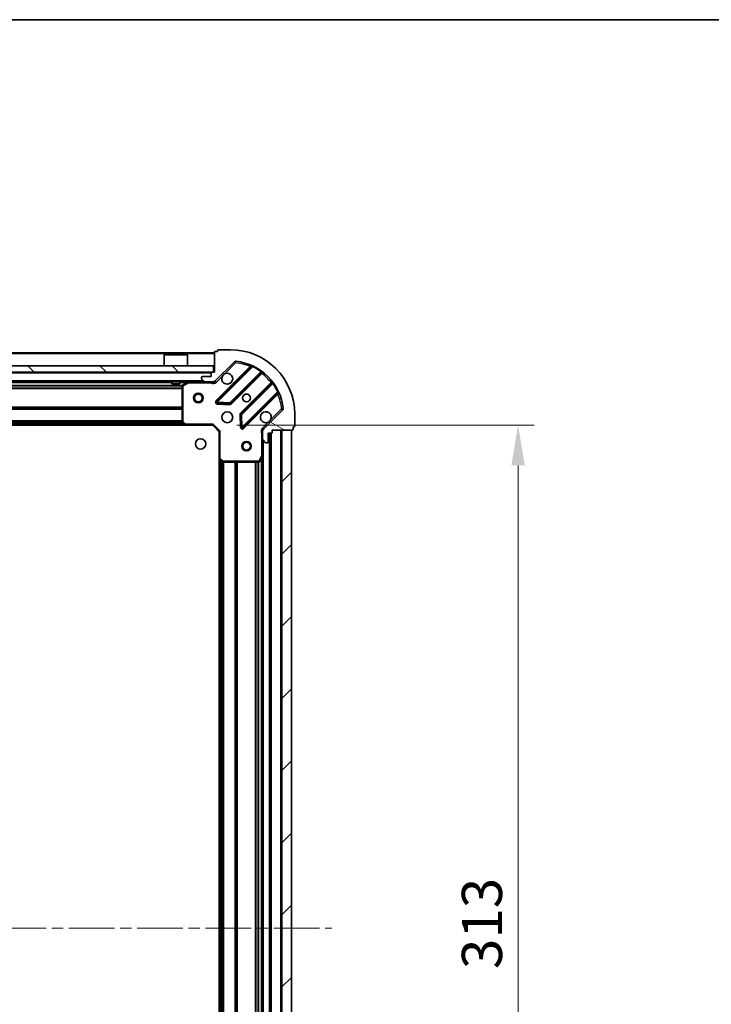
# Model space of a CAD drawing. Units: millimetres. Extents: x 0 to 7489, y 0 to 1405.
# Drawn here: x 1281 to 1497, y 1099 to 1405 of the extents above; entities that cross this region are included whole.
import ezdxf

# ---------------------------------------------------------------- set-up
doc = ezdxf.new("R2010")
doc.units = ezdxf.units.MM
doc.header["$LTSCALE"] = 2.5
doc.linetypes.add('CHAIN', pattern=[0.35429999999999995, 0.2362, -0.0295, 0.0591, -0.0295])
doc.layers.get('Defpoints').update_dxf_attribs({"lineweight": 25})
for name, color, linetype, lineweight in [('Border (ISO)', 7, 'Continuous', 35), ('Centerline (ISO)', 131, 'Continuous', 18), ('Dimension (ISO)', 7, 'Continuous', 18), ('Dimension (ISO) @ 1', 7, 'Continuous', 18), ('Hatch (ISO)', 1, 'Continuous', 18), ('Visible (ISO)', 7, 'Continuous', 35), ('Visible Narrow (ISO)', 7, 'Continuous', 25)]:
    doc.layers.add(name, color=color, linetype=linetype, lineweight=lineweight)
doc.styles.add('Note Text (TK)', font='MS PGothic.ttf')
doc.dimstyles.new('Default - Method 1b (TK)', dxfattribs={"dimscale": 2.5, "dimtxt": 2.5, "dimasz": 2.5, "dimexe": 1, "dimexo": 1.499999999999999, "dimgap": 1, "dimtad": 1, "dimrnd": 1e-08, "dimdsep": 46, "dimtxsty": 'Note Text (TK)', "dimcen": 0.09, "dimdle": 5, "dimclrd": 100, "dimclre": 100, "dimclrt": 7, "dimadec": 1, "dimazin": 1, "dimtfac": 1, "dimtmove": 0, "dimatfit": 3, "dimfxl": 1, "dimtolj": 1, "dimlwd": -1, "dimlwe": -1, "dimarcsym": 0})

# ---------------------------------------------------------------- blocks, each defined once
blk = doc.blocks.new('図面枠 tk図枠')
at = {"layer": 'Border (ISO)'}
blk.add_line((14.49999999999999, 289), (405.4999999999999, 289), dxfattribs=at)
blk = doc.blocks.new('*D32')
at = {"layer": 'Defpoints', "color": 0}
for p in [(1341.531899730003, 1278.791548231689), (1341.531899730003, 965.7915482316887), (1436.531899730002, 965.7915482316887)]:
    blk.add_point(p, dxfattribs=at)
at = {"layer": 'Dimension (ISO)', "color": 100}
for p, q in [((1349.031899730003, 1278.791548231689), (1441.531899730003, 1278.791548231689)), ((1436.531899730002, 1266.291548231689), (1436.531899730002, 978.2915482316887)), ((1349.031899730003, 965.7915482316887), (1441.531899730003, 965.7915482316887))]:
    blk.add_line(p, q, dxfattribs=at)
for points in [[(1434.448566396669, 1266.291548231689), (1438.615233063336, 1266.291548231689), (1436.531899730002, 1278.791548231689)], [(1434.448566396669, 978.2915482316887), (1438.615233063336, 978.2915482316887), (1436.531899730002, 965.7915482316887)]]:
    blk.add_solid(points, dxfattribs=at)
at = {"layer": 'Dimension (ISO)', "color": 7, "insert": (1425.281899730002, 1109.57848004987), "char_height": 12.5, "attachment_point": 4, "rotation": 90, "style": 'Note Text (TK)'}
blk.add_mtext('\\A1;313', dxfattribs=at)

msp = doc.modelspace()

# ---------------------------------------------------------------- hatches: boundary and pattern name
at = {"layer": 'Hatch (ISO)'}
h = msp.add_hatch(dxfattribs=at)
h.set_pattern_fill('ANSI31', color=256, scale=127, angle=105.00024553567, style=0)
h.set_pattern_definition([(150.00024553567, (914.9999999999998, -40.00000000000003), (-7.937441083510292, -13.74818730036083), [])])
edge = h.paths.add_edge_path()
edge.add_line((1342.031899730002, 1295.291548231688), (1341.331899730002, 1295.291548231688))
edge.add_ellipse((1341.331899730002, 1294.991548231688), major_axis=(-0.2999999999999958, 3.3e-15), ratio=1, start_angle=270.0000000000006, end_angle=360.0000000000007)
edge.add_line((1341.031899730002, 1294.991548231688), (1341.031899730002, 1293.991548231688))
edge.add_line((1341.031899730002, 1293.991548231688), (1338.331899730002, 1293.991548231688))
edge.add_ellipse((1338.331899730002, 1293.691548231688), major_axis=(-0.3000000000000014, -2.2e-15), ratio=1, start_angle=269.9999999999996, end_angle=359.9999999999996)
edge.add_line((1338.031899730003, 1293.691548231688), (1338.031899730003, 1293.498655012875))
edge.add_ellipse((1338.531899730002, 1293.498655012875), major_axis=(0, -0.4999999999999984), ratio=1, start_angle=270, end_angle=314.9999999999971)
edge.add_line((1338.178346339409, 1293.145101622281), (1338.885453120596, 1292.437994841095))
edge.add_ellipse((1339.239006511189, 1292.791548231688), major_axis=(0.3535533905932954, -0.353553390593231), ratio=1, start_angle=269.9999999999991, end_angle=314.9999999999948)
edge.add_line((1339.239006511189, 1292.291548231688), (1341.617686167629, 1292.291548231688))
edge.add_ellipse((1341.617686167629, 1293.291548231688), major_axis=(1, -1.1e-15), ratio=1, start_angle=270.0000000000001, end_angle=315.0000000000001)
edge.add_line((1342.324792948816, 1292.584441450502), (1348.302777728179, 1298.562426229865))
edge.add_ellipse((1348.656331118772, 1298.208872839271), major_axis=(0.3535533905932354, 0.3535533905933094), ratio=1, start_angle=39.172893488876525, end_angle=89.99999999999977, ccw=False)
edge.add_ellipse((1347.031899730003, 1282.291548231688), major_axis=(16.41474100157035, -1.675194869668967), ratio=1, start_angle=11.65421302223848, end_angle=90.00000000000011, ccw=False)
edge.add_ellipse((1362.949224337586, 1283.915979620458), major_axis=(0.0507634808990754, -0.4974163939869648), ratio=1, start_angle=39.172893488870216, end_angle=90.00000000000438, ccw=False)
edge.add_line((1363.302777728179, 1283.562426229865), (1357.324792948816, 1277.584441450501))
edge.add_ellipse((1358.031899730002, 1276.877334669315), major_axis=(-0.7071067811865531, -0.7071067811865552), ratio=1, start_angle=269.9999999999992, end_angle=314.9999999999999)
edge.add_line((1357.031899730002, 1276.877334669315), (1357.031899730002, 1274.498655012874))
edge.add_ellipse((1357.531899730002, 1274.498655012874), major_axis=(-6.7e-15, -0.4999999999999849), ratio=1, start_angle=270.0000000000007, end_angle=314.9999999999964)
edge.add_line((1357.178346339409, 1274.145101622282), (1357.885453120595, 1273.437994841095))
edge.add_ellipse((1358.239006511189, 1273.791548231688), major_axis=(0.3535533905932909, -0.3535533905932665), ratio=1, start_angle=269.9999999999995, end_angle=314.999999999998)
edge.add_line((1358.239006511189, 1273.291548231688), (1358.431899730002, 1273.291548231688))
edge.add_ellipse((1358.431899730003, 1273.591548231688), major_axis=(0.3000000000000025, 1.1e-15), ratio=1, start_angle=269.9999999999998, end_angle=359.9999999999998)
edge.add_line((1358.731899730003, 1273.591548231688), (1358.731899730003, 1276.291548231688))
edge.add_line((1358.731899730003, 1276.291548231688), (1359.731899730002, 1276.291548231688))
edge.add_ellipse((1359.731899730002, 1276.591548231688), major_axis=(0.299999999999997, -4.4e-15), ratio=1, start_angle=270.0000000000008, end_angle=360.0000000000042)
edge.add_line((1360.031899730002, 1276.591548231688), (1360.031899730002, 1277.291548231688))
edge.add_line((1360.031899730002, 1277.291548231688), (1366.231899730002, 1277.291548231688))
edge.add_ellipse((1366.231899730002, 1277.591548231688), major_axis=(0.3000000000000003, -2.2e-15), ratio=1, start_angle=270.0000000000004, end_angle=360.0000000000004)
edge.add_line((1366.531899730002, 1277.591548231688), (1366.531899730002, 1278.291548231688))
edge.add_line((1366.531899730002, 1278.291548231688), (1366.731899730003, 1278.291548231688))
edge.add_ellipse((1366.731899730003, 1278.591548231688), major_axis=(0.299999999999998, -2.2e-15), ratio=1, start_angle=270.0000000000004, end_angle=360.0000000000004)
edge.add_line((1367.031899730002, 1278.591548231688), (1367.031899730002, 1282.291548231688))
edge.add_ellipse((1347.031899730003, 1282.291548231688), major_axis=(-8.9e-15, 20), ratio=1, start_angle=270, end_angle=360)
edge.add_line((1347.031899730003, 1302.291548231688), (1343.331899730002, 1302.291548231688))
edge.add_ellipse((1343.331899730002, 1301.991548231688), major_axis=(-0.3000000000000003, 0), ratio=1, start_angle=270, end_angle=360)
edge.add_line((1343.031899730002, 1301.991548231688), (1343.031899730002, 1301.791548231688))
edge.add_line((1343.031899730002, 1301.791548231688), (1342.331899730002, 1301.791548231688))
edge.add_ellipse((1342.331899730002, 1301.491548231688), major_axis=(-0.2999999999999958, 3.3e-15), ratio=1, start_angle=270.0000000000006, end_angle=360.0000000000007)
edge.add_line((1342.031899730002, 1301.491548231688), (1342.031899730002, 1295.291548231688))
h = msp.add_hatch(dxfattribs=at)
h.set_pattern_fill('ANSI31', color=256, scale=127, angle=90.00021045915, style=0)
h.set_pattern_definition([(135.0002104591499, (914.9999999999998, -40.00000000000003), (-11.22527891835739, -11.22536138416403), [])])
h.paths.add_polyline_path([(1142.281899730002, 1297.291548231688), (1142.281899730002, 1295.291548231688), (1341.781899730002, 1295.291548231688), (1341.781899730002, 1297.291548231688)])
h = msp.add_hatch(dxfattribs=at)
h.set_pattern_fill('ANSI31', color=256, scale=127, style=0)
h.set_pattern_definition([(45, (914.9999999999998, -40.00000000000003), (-11.22532015133644, 11.22532015133644), [])])
h.paths.add_polyline_path([(1366.031899730003, 967.2915482316881), (1366.031899730003, 1277.291548231688), (1363.031899730003, 1277.291548231688), (1363.031899730003, 967.2915482316881)])

# ---------------------------------------------------------------- linework, layer by layer
at = {"layer": 'Centerline (ISO)', "linetype": 'CHAIN', "ltscale": 23.99096870422363}
msp.add_line((1105.531899730002, 1122.291548231689), (1378.531899730003, 1122.291548231688), dxfattribs=at)
at = {"layer": 'Visible (ISO)'}
for p, q in [((1347.031899730003, 1302.291548231688), (1343.331899730002, 1302.291548231688)), ((1342.031899730002, 1301.291548231688), (1142.031899730002, 1301.291548231688)), ((1326.531899730002, 1300.791548231688), (1326.431899730003, 1300.691548231688)), ((1333.631899730003, 1300.691548231688), (1326.431899730003, 1300.691548231688)), ((1326.431899730003, 1297.291548231688), (1326.431899730003, 1300.691548231688)), ((1326.531899730002, 1300.791548231688), (1333.531899730003, 1300.791548231688)), ((1333.531899730003, 1300.791548231688), (1333.631899730003, 1300.691548231688)), ((1333.631899730003, 1297.291548231688), (1333.631899730003, 1300.691548231688)), ((1342.031899730002, 1301.491548231688), (1342.031899730002, 1295.291548231688)), ((1343.031899730002, 1301.791548231688), (1342.331899730002, 1301.791548231688)), ((1343.031899730002, 1301.991548231688), (1343.031899730002, 1301.791548231688)), ((1341.781899730002, 1297.291548231688), (1142.281899730002, 1297.291548231688)), ((1341.781899730002, 1295.291548231688), (1341.781899730002, 1297.291548231688)), ((1342.324792948816, 1292.584441450502), (1348.302777728179, 1298.562426229865)), ((1353.544416741451, 1297.004065243137), (1342.721076231027, 1286.180724732712)), ((1142.281899730002, 1295.291548231688), (1341.781899730002, 1295.291548231688)), ((1338.031899730002, 1293.691548231688), (1338.031899730002, 1293.498655012875)), ((1338.178346339409, 1293.145101622281), (1338.885453120596, 1292.437994841095)), ((1341.031899730002, 1293.991548231688), (1338.331899730002, 1293.991548231688)), ((1341.031899730002, 1294.991548231688), (1341.031899730002, 1293.991548231688)), ((1342.031899730002, 1295.291548231688), (1341.331899730002, 1295.291548231688)), ((1347.074987527364, 1285.584888560744), (1356.774422618742, 1295.284323652122)), ((1339.239006511189, 1292.291548231688), (1144.824792948816, 1292.291548231688)), ((1328.781899730002, 1292.291548231688), (1328.781899730002, 1291.691548231688)), ((1328.781899730002, 1291.691548231688), (1331.281899730003, 1291.691548231688)), ((1331.281899730003, 1292.291548231688), (1331.281899730003, 1291.691548231688)), ((1332.031899730002, 1291.106138035063), (1332.031899730002, 1279.909766308067)), ((1333.968556044603, 1292.259876388988), (1332.197735651353, 1291.374466192363)), ((1339.239006511189, 1292.291548231688), (1341.617686167629, 1292.291548231688)), ((1342.031899730002, 1292.291548231688), (1341.617686167629, 1292.291548231688)), ((1342.031899730002, 1292.291548231688), (1342.031899730002, 1292.381368510564)), ((1342.031899730002, 1292.291069894657), (1342.031899730002, 1291.94128269182)), ((1360.024675150436, 1292.034071120428), (1350.325240059058, 1282.33463602905)), ((1350.921076231027, 1277.980724732712), (1361.744416741451, 1288.804065243137)), ((1342.920122449173, 1285.668878231882), (1346.849769676799, 1285.497306128626)), ((1350.23765762694, 1282.109418178485), (1350.409229730196, 1278.179770950859)), ((1363.302777728179, 1283.562426229865), (1357.324792948816, 1277.584441450502)), ((1367.031899730002, 1278.591548231688), (1367.031899730002, 1282.291548231688)), ((1333.095297195264, 1278.791548231688), (1150.968502264741, 1278.791548231688)), ((1332.112546681007, 1279.705109913355), (1332.875944146269, 1278.886891836976)), ((1333.095297195264, 1278.791548231688), (1341.531899730002, 1278.791548231688)), ((1341.531899730003, 1278.791548231688), (1341.656163798714, 1279.091548231688)), ((1341.531899730002, 1278.791548231688), (1343.531899730002, 1276.791548231688)), ((1366.531899730002, 1277.591548231688), (1366.531899730002, 1278.291548231688)), ((1366.531899730002, 1278.291548231688), (1366.731899730003, 1278.291548231688)), ((1343.831899730002, 1276.9158123004), (1343.531899730002, 1276.791548231688)), ((1343.531899730002, 1276.791548231688), (1343.531899730002, 1268.35494569695)), ((1357.121720008878, 1277.291548231688), (1356.681634190134, 1277.291548231688)), ((1357.031899730002, 1276.877334669315), (1357.031899730002, 1277.291548231688)), ((1357.031899730002, 1276.877334669315), (1357.031899730002, 1274.498655012875)), ((1358.731899730003, 1273.591548231688), (1358.731899730003, 1276.291548231688)), ((1358.731899730003, 1276.291548231688), (1359.731899730002, 1276.291548231688)), ((1359.531899730003, 968.2915482316881), (1359.531899730003, 1276.291548231688)), ((1360.031899730002, 1276.591548231688), (1360.031899730002, 1277.291548231688)), ((1360.031899730002, 1277.291548231688), (1366.231899730002, 1277.291548231688)), ((1366.031899730003, 1277.291548231688), (1363.031899730003, 1277.291548231688)), ((1363.031899730003, 1277.291548231688), (1363.031899730003, 967.2915482316881)), ((1366.031899730003, 967.2915482316881), (1366.031899730003, 1277.291548231688)), ((1357.031899730002, 1269.362368624938), (1357.031899730002, 1274.498655012875)), ((1357.178346339409, 1274.145101622282), (1357.885453120596, 1273.437994841095)), ((1358.239006511189, 1273.291548231688), (1358.431899730003, 1273.291548231688)), ((1356.114817690677, 1267.457384153038), (1357.000227887303, 1269.228204546288)), ((1357.031899730003, 975.2207278384382), (1357.031899730003, 1269.362368624938)), ((1343.531899730003, 976.2281507664267), (1343.531899730003, 1268.35494569695)), ((1343.62724333529, 1268.135592647955), (1344.445461411669, 1267.372195182693)), ((1344.650117806381, 1267.291548231688), (1355.846489533378, 1267.291548231688))]:
    msp.add_line(p, q, dxfattribs=at)
for centre, radius in [((1337.031899730003, 1287.291548231688), 1.499999999999998), ((1337.031899730003, 1287.291548231688), 1.193274999999998), ((1352.031899730002, 1287.291548231688), 1.2295), ((1352.031899730002, 1287.291548231688), 1.199999999999999), ((1346.031899730002, 1281.291548231688), 1.7), ((1337.731899730002, 1272.991548231688), 1.621), ((1352.031899730002, 1272.291548231688), 1.499999999999999), ((1352.031899730002, 1272.291548231688), 1.193274999999999)]:
    msp.add_circle(centre, radius, dxfattribs=at)
for centre, radius, start, end in [((1343.331899730002, 1301.991548231688), 0.3, 90, 180), ((1347.031899730003, 1282.291548231688), 20, 0, 90), ((1342.331899730002, 1301.491548231688), 0.3, 90, 180), ((1348.656331118772, 1298.208872839272), 0.5000000000000001, 84.17289348887695, 135.0000000000084), ((1347.031899730003, 1282.291548231688), 16.50000000000001, 5.82710651111967, 84.17289348888352), ((1353.332284707095, 1297.216197277492), 0.3000000000000011, 315.0000000000366, 67.11314160352201), ((1338.331899730002, 1293.691548231688), 0.3, 90, 180), ((1338.531899730002, 1293.498655012875), 0.5000000000000001, 180, 224.9999999999915), ((1341.331899730002, 1294.991548231688), 0.3, 90, 180), ((1346.031899730002, 1293.291548231688), 1.7, 152.4998288192971, 117.5001711807007), ((1356.986554653098, 1295.072191617766), 0.2999999999999981, 52.08550031245319, 134.9999999999895), ((1332.331899730002, 1291.106138035063), 0.3000000000000001, 116.5650511771088, 180), ((1334.102720123252, 1291.991548231688), 0.3, 90, 116.5650511770943), ((1339.239006511189, 1292.791548231688), 0.5000000000000001, 225.0000000000197, 270.0000000000065), ((1341.617686167629, 1293.291548231688), 1, 270, 314.9999999999983), ((1359.81254311608, 1292.246203154784), 0.300000000000002, 315.0000000000109, 37.91449968754539), ((1361.956548775807, 1288.591933208781), 0.3, 22.88685839651274, 135.0000000000108), ((1342.933208265382, 1285.968592698356), 0.3000000000000001, 134.9999999999744, 267.4999999999753), ((1346.862855493009, 1285.7970205951), 0.3000000000000011, 267.500000000008, 315.0000000000109), ((1362.949224337586, 1283.915979620458), 0.5000000000000002, 315.0000000000003, 5.827106511113318), ((1350.537372093415, 1282.122503994694), 0.3000000000000001, 134.9999999999895, 182.4999999999744), ((1358.031899730002, 1281.291548231688), 1.7, 332.499828819298, 297.5001711807006), ((1332.331899730002, 1279.909766308067), 0.300000000000003, 180, 223.0148572052087), ((1333.095297195264, 1279.091548231688), 0.3, 223.0148572052192, 270.0000000000196), ((1350.708944196671, 1278.192856767068), 0.299999999999998, 182.5000000000084, 314.9999999999895), ((1366.731899730003, 1278.591548231688), 0.3, 270, 0), ((1358.031899730002, 1276.877334669315), 1, 134.9999999999919, 180), ((1359.731899730002, 1276.591548231688), 0.3, 270, 0), ((1366.231899730002, 1277.591548231688), 0.3, 270, 0), ((1357.531899730002, 1274.498655012875), 0.5000000000000001, 180, 224.9999999999915), ((1358.239006511189, 1273.791548231688), 0.5000000000000001, 224.9999999999996, 269.999999999987), ((1358.431899730003, 1273.591548231688), 0.3, 270, 0), ((1356.731899730002, 1269.362368624938), 0.3, 333.4349488229296, 0), ((1343.831899730002, 1268.35494569695), 0.3000000000000001, 180, 226.985142794802), ((1344.650117806381, 1267.591548231688), 0.3, 226.985142794802, 270), ((1355.846489533378, 1267.591548231688), 0.3, 270, 333.4349488229296)]:
    msp.add_arc(centre, radius, start, end, dxfattribs=at)
for points, knots in [([(1344.523983658843, 1294.076525379342), (1344.604990527734, 1294.231032580315), (1344.710972166469, 1294.374783724189), (1344.948664237502, 1294.612475795222), (1345.092415381376, 1294.718457433957), (1345.246922582348, 1294.799464302848)], [0.2789125936271487, 0.2789125936271487, 0.2789125936271487, 0.2789125936271487, 0.3293346962055606, 0.3293346962055606, 0.3797567987839747, 0.3797567987839747, 0.3797567987839747, 0.3797567987839747]), ([(1359.539815801162, 1280.506571084034), (1359.458808932271, 1280.352063883062), (1359.352827293536, 1280.208312739187), (1359.115135222503, 1279.970620668155), (1358.971384078629, 1279.86463902942), (1358.816876877656, 1279.783632160529)], [0.2789125936271541, 0.2789125936271541, 0.2789125936271541, 0.2789125936271541, 0.3293346962055699, 0.3293346962055699, 0.3797567987839843, 0.3797567987839843, 0.3797567987839843, 0.3797567987839843])]:
    msp.add_open_spline(points, degree=3, knots=knots, dxfattribs=at)
at = {"layer": 'Visible Narrow (ISO)'}
for p, q in [((1342.031899730002, 1300.991548231688), (1142.031899730002, 1300.991548231688)), ((1353.179476932441, 1297.063389502838), (1342.50894419667, 1286.392856767068)), ((1342.933208265382, 1285.968592698356), (1353.919210773624, 1296.954595206598)), ((1345.246922582348, 1294.799464302848), (1348.656331118772, 1298.208872839272)), ((1348.302777728179, 1298.562426229865), (1348.656331118772, 1298.208872839272)), ((1348.656331118772, 1298.208872839272), (1348.707094599671, 1298.706289233259)), ((1353.391608966797, 1296.851257468482), (1353.179476932441, 1297.063389502838)), ((1354.046753570728, 1297.226133113541), (1353.919210773624, 1296.954595206598)), ((1341.031899730002, 1294.991548231688), (1143.031899730002, 1294.991548231688)), ((1342.678346339409, 1292.230888059909), (1344.523983658843, 1294.076525379342)), ((1356.501474847619, 1295.435639949711), (1346.862855493009, 1285.7970205951)), ((1347.28711956172, 1285.372756526388), (1356.844031212809, 1294.929668177476)), ((1356.501474847619, 1295.435639949711), (1356.676837349798, 1295.679049055601)), ((1356.631899178452, 1295.141800211832), (1356.844031212809, 1294.929668177476)), ((1338.731899730002, 1292.591548231688), (1145.331899730002, 1292.591548231688)), ((1332.037894658522, 1291.1658123004), (1152.025904801483, 1291.1658123004)), ((1332.031899730002, 1290.953680266044), (1152.031899730002, 1290.953680266044)), ((1332.031899730002, 1290.329416197332), (1152.031899730002, 1290.329416197332)), ((1332.031899730002, 1290.117284162976), (1152.031899730002, 1290.117284162976)), ((1328.781899730002, 1291.991548231688), (1155.281899730002, 1291.991548231688)), ((1333.431899730002, 1291.991548231688), (1331.281899730003, 1291.991548231688)), ((1332.331899730002, 1291.106138035063), (1332.031899730002, 1291.106138035063)), ((1332.197735651353, 1291.374466192363), (1332.331899730002, 1291.106138035063)), ((1332.331899730002, 1291.106138035063), (1334.102720123252, 1291.991548231688)), ((1332.331899730002, 1279.909766308067), (1332.331899730002, 1291.106138035063)), ((1334.102720123252, 1291.991548231688), (1333.968556044603, 1292.259876388988)), ((1334.102720123252, 1292.291548231688), (1334.102720123252, 1291.991548231688)), ((1334.102720123252, 1291.991548231688), (1340.869354690275, 1291.991548231688)), ((1340.869354690275, 1292.291548231688), (1340.869354690275, 1291.991548231688)), ((1342.678346339409, 1292.230888059909), (1342.324792948816, 1292.584441450502)), ((1359.670019675791, 1292.103679714494), (1350.113108024703, 1282.546768063406)), ((1350.537372093415, 1282.122503994694), (1360.175991448026, 1291.761123349305)), ((1359.882151710147, 1291.891547680138), (1359.670019675791, 1292.103679714494)), ((1360.419400553915, 1291.936485851484), (1360.175991448026, 1291.761123349305)), ((1361.694946704912, 1289.17885927531), (1350.708944196671, 1278.192856767068)), ((1351.133208265382, 1277.768592698356), (1361.803741001153, 1288.439125434126)), ((1361.591608966797, 1288.651257468482), (1361.803741001153, 1288.439125434126)), ((1361.694946704912, 1289.17885927531), (1361.966484611855, 1289.306402072414)), ((1332.031899730002, 1284.4658123004), (1152.031899730002, 1284.4658123004)), ((1332.031899730002, 1284.253680266044), (1152.031899730002, 1284.253680266044)), ((1332.031899730002, 1283.929416197332), (1152.031899730002, 1283.929416197332)), ((1342.50894419667, 1286.392856767068), (1342.721076231027, 1286.180724732712)), ((1342.721076231027, 1286.180724732712), (1342.933208265382, 1285.968592698356)), ((1342.920122449173, 1285.668878231882), (1342.907036632963, 1285.369163765407)), ((1342.907036632963, 1285.369163765407), (1346.836683860589, 1285.197591662151)), ((1342.933208265382, 1285.968592698356), (1342.920122449173, 1285.668878231882)), ((1346.862855493009, 1285.7970205951), (1342.933208265382, 1285.968592698356)), ((1346.836683860589, 1285.197591662151), (1346.849769676799, 1285.497306128626)), ((1346.849769676799, 1285.497306128626), (1346.862855493009, 1285.7970205951)), ((1346.862855493009, 1285.7970205951), (1347.074987527364, 1285.584888560744)), ((1347.074987527364, 1285.584888560744), (1347.28711956172, 1285.372756526388)), ((1362.949224337586, 1283.915979620458), (1359.539815801162, 1280.506571084034)), ((1363.446640731573, 1283.966743101357), (1362.949224337586, 1283.915979620458)), ((1362.949224337586, 1283.915979620458), (1363.302777728179, 1283.562426229865)), ((1332.031899730002, 1283.717284162976), (1152.031899730002, 1283.717284162976)), ((1350.23765762694, 1282.109418178485), (1349.937943160466, 1282.096332362275)), ((1349.937943160466, 1282.096332362275), (1350.109515263721, 1278.166685134649)), ((1350.113108024703, 1282.546768063406), (1350.325240059058, 1282.33463602905)), ((1350.537372093415, 1282.122503994694), (1350.23765762694, 1282.109418178485)), ((1350.325240059058, 1282.33463602905), (1350.537372093415, 1282.122503994694)), ((1350.708944196671, 1278.192856767068), (1350.537372093415, 1282.122503994694)), ((1332.684999730002, 1279.091548231688), (1151.378799730002, 1279.091548231688)), ((1332.334438106111, 1279.467284162976), (1151.729361353894, 1279.467284162976)), ((1332.136518918057, 1279.679416197332), (1151.927280541948, 1279.679416197332)), ((1332.031899730002, 1280.2158123004), (1152.031899730002, 1280.2158123004)), ((1332.031899730002, 1280.003680266044), (1152.031899730002, 1280.003680266044)), ((1332.031899730002, 1279.909766308067), (1332.331899730002, 1279.909766308067)), ((1332.331899730002, 1279.909766308067), (1332.112546681007, 1279.705109913355)), ((1333.095297195264, 1279.091548231688), (1332.331899730002, 1279.909766308067)), ((1332.875944146269, 1278.886891836976), (1333.095297195264, 1279.091548231688)), ((1341.656163798714, 1279.091548231688), (1333.095297195264, 1279.091548231688)), ((1333.095297195264, 1279.091548231688), (1333.095297195264, 1278.791548231688)), ((1341.656163798714, 1279.091548231688), (1343.831899730002, 1276.9158123004)), ((1350.109515263721, 1278.166685134649), (1350.409229730196, 1278.179770950859)), ((1350.409229730196, 1278.179770950859), (1350.708944196671, 1278.192856767068)), ((1350.708944196671, 1278.192856767068), (1350.921076231027, 1277.980724732712)), ((1350.921076231027, 1277.980724732712), (1351.133208265382, 1277.768592698356)), ((1358.816876877656, 1279.783632160529), (1356.971239558223, 1277.937994841095)), ((1356.971239558223, 1277.937994841095), (1357.324792948816, 1277.584441450502)), ((1343.831899730002, 1268.35494569695), (1343.831899730002, 1276.9158123004)), ((1356.731899730002, 1276.12900319195), (1356.731899730002, 1269.362368624938)), ((1357.031899730002, 1276.129003191948), (1356.731899730006, 1276.12900319195)), ((1359.231899730003, 968.2915482316881), (1359.231899730003, 1276.291548231688)), ((1359.831899730003, 968.2743909441626), (1359.831899730003, 1276.308705519214)), ((1362.731899730002, 967.2915482316881), (1362.731899730002, 1277.291548231688)), ((1357.331899730003, 970.5915482316884), (1357.331899730003, 1273.991548231688)), ((1356.731899730002, 1269.362368624938), (1355.846489533378, 1267.591548231688)), ((1357.000227887303, 1269.228204546288), (1356.731899730002, 1269.362368624938)), ((1356.731899730002, 1269.362368624938), (1357.031899730002, 1269.362368624938)), ((1356.731899730003, 975.8915482316877), (1356.731899730003, 1268.691548231689)), ((1343.531899730002, 1268.35494569695), (1343.831899730002, 1268.35494569695)), ((1343.831899730002, 1268.35494569695), (1343.62724333529, 1268.135592647955)), ((1344.650117806381, 1267.591548231688), (1343.831899730002, 1268.35494569695)), ((1343.831899730003, 976.6384482316882), (1343.831899730003, 1267.944648231688)), ((1344.207635661291, 976.9890098555801), (1344.207635661291, 1267.594086607796)), ((1344.419767695647, 977.1869290436344), (1344.419767695647, 1267.396167419742)), ((1344.445461411669, 1267.372195182693), (1344.650117806381, 1267.591548231688)), ((1355.846489533378, 1267.591548231688), (1344.650117806381, 1267.591548231688)), ((1344.650117806381, 1267.591548231688), (1344.650117806381, 1267.291548231688)), ((1344.744031764359, 977.291548231688), (1344.744031764359, 1267.291548231688)), ((1344.956163798715, 977.291548231688), (1344.956163798715, 1267.291548231688)), ((1348.457635661291, 977.291548231688), (1348.457635661291, 1267.291548231688)), ((1348.669767695647, 977.291548231688), (1348.669767695647, 1267.291548231688)), ((1348.994031764359, 977.291548231688), (1348.994031764358, 1267.291548231688)), ((1349.206163798715, 977.291548231688), (1349.206163798714, 1267.291548231688)), ((1354.857635661291, 977.291548231688), (1354.857635661291, 1267.291548231688)), ((1355.069767695647, 977.291548231688), (1355.069767695647, 1267.291548231688)), ((1355.694031764359, 977.291548231688), (1355.694031764359, 1267.291548231688)), ((1355.846489533378, 1267.591548231688), (1356.114817690677, 1267.457384153038)), ((1355.846489533378, 1267.291548231688), (1355.846489533378, 1267.591548231688)), ((1355.906163798715, 977.2855533031689), (1355.906163798715, 1267.297543160207))]:
    msp.add_line(p, q, dxfattribs=at)
for centre, radius, start, end in [((1347.031899730003, 1282.291548231688), 16, 67.40445268347537, 84.17289348888352), ((1347.031899730003, 1282.291548231688), 16.2, 54.2293820271464, 64.84030653076756), ((1347.031899730003, 1282.291548231688), 16, 37.82546802332698, 52.17453197667267), ((1341.617686167629, 1293.291548231688), 1.5, 240.0735651333817, 315.0000000000003), ((1347.031899730003, 1282.291548231688), 16.2, 25.15969346923319, 35.77061797285507), ((1347.031899730003, 1282.291548231688), 16, 5.827106511119273, 22.59554731652237), ((1342.933208265382, 1285.968592698356), 0.6000000000000011, 135.0000000000003, 267.5000000000014), ((1346.862855493009, 1285.7970205951), 0.6000000000000011, 267.5000000000014, 315.0000000000003), ((1350.537372093415, 1282.122503994694), 0.6000000000000011, 135.0000000000003, 182.4999999999918), ((1350.708944196671, 1278.192856767068), 0.5999999999999961, 182.4999999999914, 314.9999999999924), ((1358.031899730002, 1276.877334669315), 1.5, 135.0000000000003, 209.9264348670146)]:
    msp.add_arc(centre, radius, start, end, dxfattribs=at)
for points, knots in [([(1353.448958502967, 1297.49257966723), (1353.448958502967, 1297.49257966723), (1353.428631113268, 1297.460424075634), (1353.334522967057, 1297.311170593759), (1353.237388973797, 1297.156213706935), (1353.179476932441, 1297.063389502838)], [-0.0326939085831626, -0.0326939085831626, -0.0326939085831626, -0.0326939085831626, -0.0233527918451162, -0.0140116751070697, 0, 0, 0, 0]), ([(1353.544416741451, 1297.004065243137), (1353.544416741451, 1297.004065243137), (1353.56281456831, 1297.002134056556), (1353.67717902454, 1296.989789866044), (1353.826107511237, 1296.969648800278), (1353.919210773624, 1296.954595206598)], [0, 0, 0, 0, 0.0209068712467504, 0.0487826995757509, 0.0975653991515017, 0.0975653991515017, 0.0975653991515017, 0.0975653991515017]), ([(1340.869354690275, 1291.991548231688), (1341.020040381633, 1291.964601228041), (1341.292189710567, 1291.922984538704), (1341.700355710458, 1291.911434376754), (1341.926058919121, 1291.929052074662), (1342.031897698989, 1291.941282800274)], [0, 0, 0, 0, 0.0498592361111213, 0.0830987268518688, 0.114793844904774, 0.114793844904774, 0.114793844904774, 0.114793844904774]), ([(1361.694946704912, 1289.17885927531), (1361.710000101766, 1289.085757230253), (1361.728311807145, 1288.950534167776), (1361.741849333238, 1288.829112965913), (1361.744416741451, 1288.804065243137), (1361.744416741451, 1288.804065243137)], [0, 0, 0, 0, 0.0487820617391146, 0.0696886596273066, 0.0975641234782293, 0.0975641234782293, 0.0975641234782293, 0.0975641234782293]), ([(1361.803741001153, 1288.439125434126), (1361.896566398961, 1288.497038220228), (1362.051518561818, 1288.594169248772), (1362.200776244307, 1288.688280026695), (1362.232931165544, 1288.708607004653), (1362.232931165544, 1288.708607004653)], [-0.0326943290242565, -0.0326943290242565, -0.0326943290242565, -0.0326943290242565, -0.0186824737281466, -0.0093412368640733, 0, 0, 0, 0]), ([(1356.681634298588, 1277.291546200675), (1356.669403572977, 1277.185707420806), (1356.651785875068, 1276.960004212141), (1356.663336037019, 1276.551838212245), (1356.704952726357, 1276.279688883309), (1356.731899730004, 1276.12900319195)], [-0.114793844905982, -0.114793844905982, -0.114793844905982, -0.114793844905982, -0.0830987268527031, -0.0498592361115802, 0, 0, 0, 0])]:
    msp.add_open_spline(points, degree=3, knots=knots, dxfattribs=at)
for points in [[(1356.501474847619, 1295.435639949711), (1356.574491249899, 1295.398441411903), (1356.71660571758, 1295.319963518051), (1356.774422618742, 1295.284323652122), (1356.774422618742, 1295.284323652122)], [(1356.844031212809, 1294.929668177476), (1356.929171635661, 1295.02862530672), (1357.099097703207, 1295.225771649892), (1357.170900114637, 1295.30887019899), (1357.170900114637, 1295.30887019899)], [(1360.049221697304, 1292.430548616322), (1360.049221697304, 1292.430548616322), (1359.966130365488, 1292.35875243574), (1359.768976776461, 1292.188820112763), (1359.670019675791, 1292.103679714494)], [(1360.024675150436, 1292.034071120428), (1360.024675150436, 1292.034071120428), (1360.060316640706, 1291.976251433562), (1360.138792415417, 1291.834140722821), (1360.175991448026, 1291.761123349305)]]:
    msp.add_open_spline(points, degree=3, dxfattribs=at)

# ---------------------------------------------------------------- block references
at = {"xscale": 5, "yscale": 5, "zscale": 5}
msp.add_blockref('図面枠 tk図枠', (914.9999999999998, -40.00000000000003), dxfattribs=at)

# ---------------------------------------------------------------- dimensions: what is measured, and where the dimension line sits
at = {"layer": 'Dimension (ISO) @ 1', "color": 100}
dim = msp.add_linear_dim(base=(1436.531899730002, 965.7915482316887), p1=(1341.531899730002, 1278.791548231688), p2=(1341.531899730003, 965.7915482316882), angle=270, dimstyle='Default - Method 1b (TK)', override={"dimscale": 1, "dimtxt": 12.5, "dimasz": 12.5, "dimexe": 5, "dimexo": 7.499999999999999, "dimgap": 5, "dimdec": 2, "dimcen": 0.45, "dimtol": 0, "dimlim": 0, "dimtp": 0, "dimtm": 0, "dimtdec": 2, "dimtix": 0, "dimtofl": 0, "dimtmove": 0, "dimatfit": 1}, dxfattribs=at)
dim.commit()
dim.dimension.update_dxf_attribs({"geometry": '*D32', "text_midpoint": (1436.531899730002, 1122.291548231688), "dimtype": 128})

doc.saveas('drawing.dxf')
